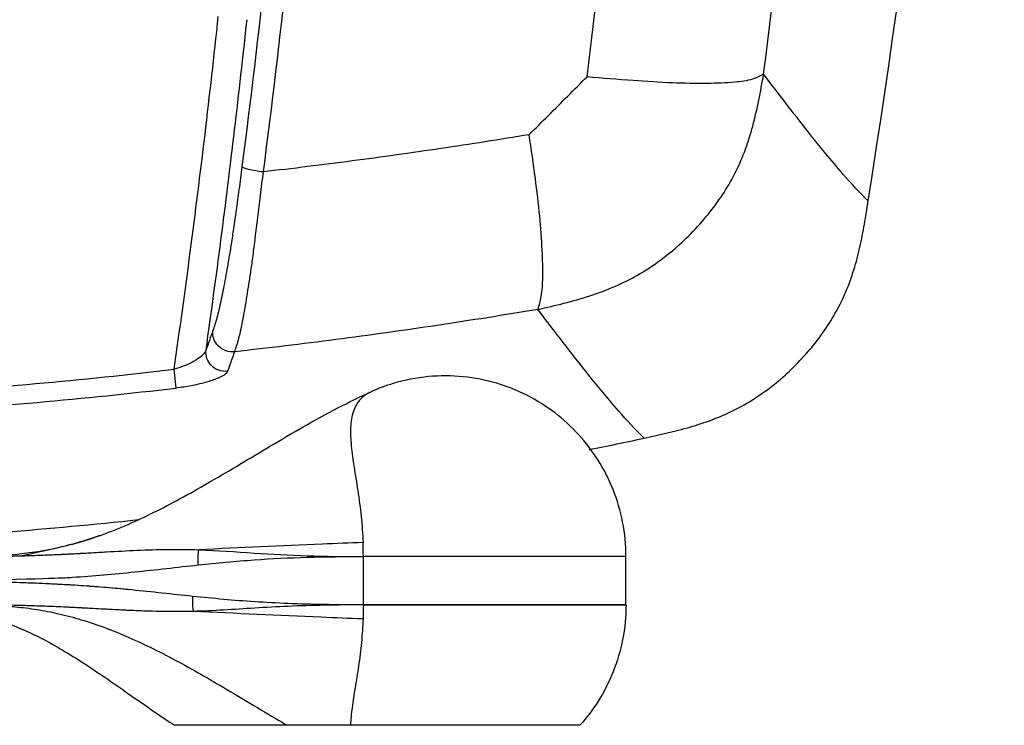
# Model space of a CAD drawing. Extents: x -13 to 1359, y 21 to 1122.
# Drawn here: x 1185 to 1287, y 561 to 634 of the extents above; entities that cross this region are included whole.
import ezdxf

# ---------------------------------------------------------------- set-up
doc = ezdxf.new("R2010")
doc.units = 0
doc.header["$LTSCALE"] = 25
doc.layers.get('0').update_dxf_attribs({"color": 4, "linetype": 'CONTINUOUS'})

msp = doc.modelspace()

# ---------------------------------------------------------------- linework, layer by layer
for p, q in [((1201.084737814494, 596.0616330418733), (1200.855690133993, 598.0012760694733)), ((1220.489036705294, 573.5741682170733), (1220.489040434094, 578.5741682170733)), ((1247.739036705294, 578.5741682170733), (1220.489040434094, 578.5741682170733)), ((1247.739036705294, 573.5741682170733), (1247.739036705294, 578.5741682170733)), ((1220.489036705294, 573.5741682170733), (1247.739036705294, 573.5741682170733)), ((1247.739665782393, 573.5741682170733), (1220.489665782393, 573.5741682170733)), ((1242.963367326794, 561.0741682170733), (1200.918211503693, 561.0741682170733))]:
    msp.add_line(p, q)
for centre, radius, start, end in [((124.4890366578934, 796.0741780751732), 1162.5, 351.0620891180016, 8.937898917500245), ((1143.987983265893, 1079.573719945073), 484.9185032402, 273.3199481489524, 276.7347288778979), ((1143.987983265893, 1079.573719945073), 486.8716232864, 273.3199481489525, 276.7347288964991), ((1143.987983265893, 1079.573719945073), 499.9991402787, 281.5294526901058, 282.1981674714008), ((1143.990719221793, 1079.573719945073), 499.9991402787, 272.8970995704923, 276.1061147662897)]:
    msp.add_arc(centre, radius, start, end)
for points, start_tangent, end_tangent in [([(1262.021397373393, 628.6219432151732), (1267.686686439593, 683.9751766130732), (1271.105406285893, 739.8858351942733), (1272.248330828893, 796.0740450329731), (1271.105416055594, 852.2622562293732), (1267.686706063694, 908.1729156653732), (1262.021428187693, 963.5261410174733)], (0.1222707236694006, 0.992496785956187), (-0.1222705315359764, 0.9924968096260611)), ([(1243.694009289194, 628.3396114299733), (1248.725274599793, 675.0196867291733), (1252.129339764794, 722.1371796847733), (1253.888081373993, 769.5393512334733)], (0.1249014841101582, 0.9921691485160582), (0.01971211974602131, 0.9998056972907878)), ([(1218.098461014994, 744.3211585612733), (1217.254167825393, 702.1798366130732), (1214.576226884793, 660.1610728147732), (1210.090443375594, 618.4749988978733)], (0.001780862850511099, -0.9999984142624966), (-0.1285714934616881, -0.9917002425476314)), ([(1214.822414046893, 697.8565476122733), (1212.359457665993, 660.5535539679732), (1207.896300558693, 619.0217930860732)], (-0.04650695443326269, -0.9989179661960949), (-0.1283985602356791, -0.9917226475831863)), ([(1200.855689978193, 598.0012760534732), (1202.534147074693, 610.1743671945733), (1204.062768170693, 622.3692208327733), (1205.441337985093, 634.5851445885733)], (0.1426886559420687, 0.9897676229628075), (0.1060108741185239, 0.994364970505612)), ([(1204.168837959393, 600.0083022094733), (1205.717061746993, 611.4094067434733), (1207.134278984293, 622.8292553931733), (1208.420344665294, 634.2675478635733)], (0.1402557022761396, 0.990115315495638), (0.106010866754291, 0.9943649712907249)), ([(1237.693781988294, 622.3393395393732), (1239.692781144994, 624.3383538494733), (1241.693746275193, 626.3393340381733), (1243.694009289194, 628.3396114299733)], (0.7071048050852065, 0.7071087572823662), (0.7071053448929404, 0.7071082174772373)), ([(1238.598234473393, 604.2123293396733), (1243.980313464293, 605.6227039439732), (1248.652999064293, 607.6171556949732), (1252.789626890893, 610.5116773142732), (1256.456095456694, 614.3230373660733), (1259.140048974893, 618.5210877643733), (1260.887877063793, 623.2197970962733), (1262.021338349493, 628.6218897386732)], (0.9748002493368205, 0.2230795236969825), (0.1761178188382436, 0.9843690943379214)), ([(1262.021389608693, 628.6218821918733), (1260.874185122294, 628.1100461757733), (1259.037960995193, 627.7845887852733), (1256.158882592593, 627.6577896571732), (1252.561578278493, 627.7135517755733), (1248.478959982694, 627.9456976233732), (1243.693281809793, 628.3388650970733)], (-0.8721451775496736, -0.4892471658342523), (-0.9962160881187863, 0.08691090710205897)), ([(1272.873075307394, 615.4631325237733), (1270.283568855793, 618.2239542868733), (1266.657798046694, 622.6160186698733), (1262.021397373393, 628.6219432151732)], (-0.7300773923309001, 0.6833644717186524), (-0.6028500822365218, 0.7978544844440112)), ([(1237.693781988294, 622.3393395393732), (1228.520247908593, 620.9004177034733), (1219.318006780094, 619.6121427938733), (1210.090443375594, 618.4749988978733)], (-0.9866110788055418, -0.1630907084360264), (-0.993467349790537, -0.1141167161294384)), ([(1238.598246260194, 604.2122701533733), (1238.944179682894, 605.5478630432733), (1239.104443603993, 607.4878683303732), (1239.046434011594, 610.3607869558732), (1238.788108940194, 613.8723393451733), (1238.335752300693, 617.7972197470733), (1237.694618820894, 622.3401574970733)], (0.3097287238971104, 0.9508249668540828), (-0.1445970069492094, 0.9894906293549881)), ([(1207.896300492093, 619.0217930941733), (1207.584523934393, 616.6464636625733), (1207.292255056093, 614.5063008635733), (1207.019602780893, 612.6153505812732), (1206.772101572094, 610.9990750638733), (1206.547666693893, 609.6156605359732), (1206.334839319193, 608.3713413057733), (1206.126344188193, 607.2111794544733), (1205.921157505493, 606.1283591847732), (1205.717604770193, 605.1234423841732), (1205.509861538793, 604.1879774543733), (1205.299528447793, 603.3551007031733), (1205.091643450393, 602.6516331610733), (1204.879940887493, 602.0207107323732)], (-0.1284041272303145, -0.9917219268072182), (-0.3271578798167141, -0.9449696935213491)), ([(1210.090174846594, 618.4752627505733), (1209.782292012093, 616.0353413933733), (1209.502577157693, 613.7337871776733), (1209.246124419294, 611.6233998621733), (1209.011747092693, 609.7931458084732), (1208.796184319193, 608.2276809655732), (1208.588460115594, 606.8405714267733), (1208.382747645993, 605.5564951237733), (1208.178730267994, 604.3522059926732), (1207.974111233693, 603.2181135619733), (1207.761860671294, 602.1593116701732), (1207.543598402593, 601.2276097563732), (1207.327304828793, 600.4676137805733), (1207.111355791993, 599.8187088444732)], (-0.1286363918767476, -0.9916918264687533), (-0.3271213975016699, -0.9449823232720042)), ([(1210.090174846594, 618.4752627505733), (1209.285401706693, 618.5886289720733), (1208.579245419493, 618.7338012852732), (1208.089057966593, 618.8866560857732), (1207.896300492093, 619.0217930941733)], (-0.9938036670438329, 0.1111497699963003), (-0.2366769693582897, 0.9715883964804104)), ([(1249.634531502294, 590.8634078999733), (1252.014973311594, 591.3970824724732), (1254.367587382093, 592.0114313518733), (1256.680310742393, 592.7772446253732), (1258.924204024894, 593.7523574085733), (1261.068548096193, 594.9647137821732), (1263.069266851794, 596.3999851872733), (1264.915899466694, 598.0264886271732), (1266.606974586894, 599.8100125193732), (1268.132812875293, 601.7423047435733), (1269.456154451093, 603.8206189888733), (1270.543467131393, 606.0315104037733), (1271.382818532194, 608.3269309386733), (1272.006962775994, 610.6776422414732), (1272.478820933194, 613.0584892054733), (1272.872954795993, 615.4634906900733)], (0.9774222185436664, 0.2112955434863152), (0.1553633732058479, 0.9878573896398712)), ([(1238.598239018794, 604.2122688872732), (1228.137607055593, 602.5517838432733), (1217.640614983794, 601.0864929963733), (1207.111680060693, 599.8167452066732)], (-0.986120211373, -0.166032914573195), (-0.9938799656819751, -0.110465441727248)), ([(1249.635156185494, 590.8633608021732), (1246.993150854494, 593.6616760151733), (1243.306948645793, 598.1182982008733), (1238.598239018794, 604.2122688872732)], (-0.7303440663058012, 0.6830794571731077), (-0.6010966931514508, 0.7991763043799476)), ([(1204.879939881993, 602.0207108717732), (1204.523053104093, 600.9999373842733), (1204.168838038093, 600.0083022113732)], (-0.3272255873819861, -0.9449462497743002), (-0.339558023197196, -0.9405851098557815)), ([(1207.111678928194, 599.8167419305732), (1206.217294305393, 599.9228994487733), (1205.453260097793, 600.3995468550733), (1204.975039870993, 601.1496968344733), (1204.879939881993, 602.0207108717732)], (-0.9946875691116848, -0.1029399818082719), (0.1249404614270892, 0.9921642409895582)), ([(1204.168844682293, 600.0083012578732), (1203.927518951793, 599.6072859783733), (1203.417946654894, 599.1634692717732), (1202.686671737693, 598.7203393674732), (1201.803975270893, 598.3203992983732), (1200.855690136693, 598.0012760697732)], (-0.2619702962997498, -0.9650759368343101), (-0.9623374082718017, -0.2718578905250164)), ([(1206.396824911593, 597.7946147599732), (1205.502045014193, 597.9014301162732), (1204.738506896693, 598.3803353443733), (1204.261735611093, 599.1337822516732), (1204.168844682293, 600.0083012578732)], (-0.994670280397558, -0.1031069022609219), (0.1272214232469801, 0.9918743415710545)), ([(1207.111680060693, 599.8167452066732), (1206.752855085193, 598.7915412613733), (1206.396823543593, 597.7946253168733)], (-0.3271792902997724, -0.9449622807281449), (-0.3394955889692987, -0.9406076467211975)), ([(1206.396823543593, 597.7946253168733), (1206.032650701193, 597.4081118499732), (1205.227098265593, 597.0034752622732), (1204.054370251493, 596.6207194461733), (1202.627367655393, 596.2967816641733), (1201.084737814193, 596.0616330417732)], (-0.3382438650876846, -0.941058493256686), (-0.9930884812326459, -0.1173680895432689)), ([(1247.739036705294, 578.5741682170733), (1247.392758580193, 582.1610221517733), (1246.406276188794, 585.5169535926732), (1244.839539862094, 588.5903575959733), (1242.824640758393, 591.2287547565733), (1240.376774828394, 593.4698696251733), (1237.455323238194, 595.3039169402732), (1234.327100413694, 596.5482488846733), (1230.848506375894, 597.2317369907732), (1227.261479665894, 597.2444131719733), (1223.583326270294, 596.5280200236732), (1221.307160455894, 595.6781522732733)], (0, 1), (-0.9122615261355128, -0.4096082371399591)), ([(1221.291934873394, 595.6707826411732), (1220.210844111294, 594.9213695024732), (1219.455083978493, 593.6524250564732), (1219.165187749493, 591.9811945862732), (1219.238305856493, 590.0538351744733), (1219.525068230494, 587.8841875805733), (1219.910931085793, 585.4314681151733), (1220.259154933094, 582.7325082691732), (1220.459794915093, 580.0366434861733)], (-0.9095343918206091, -0.4156286685197674), (0.0363679333958486, -0.9993384678978965)), ([(1203.370383433994, 577.7111848022732), (1203.340780261793, 578.2741700943733), (1203.358340512893, 578.8079214626732), (1203.422134985193, 579.2847427390733)], (-0.09271314022183876, 0.9956928610923178), (0.1919012131161022, 0.9814142470967947)), ([(1220.460849909393, 580.0260285573733), (1216.239491844993, 579.8685732769733), (1203.422038857693, 579.2849254652733)], (-0.9994391594325267, -0.03348681222219378), (-0.9989166568707045, -0.04653506877888183)), ([(1203.422134985193, 579.2847427390733), (1209.156953717393, 578.9463790571733), (1214.663510368393, 578.6681218472733), (1220.489665782393, 578.5741682383732)], (0.9994603808515273, -0.03284733030430279), (0.9999994461406888, -0.00105248197878274)), ([(1220.489027835893, 578.5741682170733), (1220.459791004193, 580.0366433302733)], (-1.531344022040483e-07, 0.9999999999999883), (-0.03985242846857598, 0.9992055764181649)), ([(1203.370350580093, 577.7111848172733), (1209.168899342393, 578.2377620858733), (1214.667387919893, 578.5031072694733), (1220.489665782393, 578.5741682383732)], (0.9942229225107441, 0.1073348981189016), (0.9999995826298622, -0.0009136411228558422)), ([(1202.780208669693, 574.4494795065732), (1202.753042958494, 573.8851627893732), (1202.775285598394, 573.3534663915732), (1202.845649352194, 572.8851318899733)], (-0.09015726258023597, -0.9959275415430775), (0.2133299110047379, -0.9769802193855877)), ([(1220.489665782393, 573.5741682396733), (1216.442848700794, 573.5998126829733), (1212.679158041994, 573.7062984449733), (1209.216994798393, 573.8864662280732), (1205.978897477293, 574.1367315812732), (1202.780206679794, 574.4494795068733)], (-0.9999818470330828, -0.006025413206129848), (-0.9946006799544088, 0.1037761409680839)), ([(1179.456977400494, 573.5735456571733), (1180.458248266593, 573.5652038433732), (1182.092523036393, 573.5205704895733), (1184.142195194793, 573.3893474480733), (1186.329348919993, 573.1306958224733), (1188.576556906393, 572.7170670225732), (1190.920365283293, 572.1173249342733), (1193.346149833893, 571.3204827488732), (1195.831939175694, 570.3329841981733), (1198.376021589693, 569.1656178339733), (1200.974919386993, 567.8366449626733), (1203.622886292793, 566.3727373320733), (1206.335615283193, 564.7953163005733), (1209.139887920193, 563.1240894495733), (1212.054706338693, 561.3906231227733), (1212.594152784994, 561.0741633672733)], (0.999995049651924, -0.003146533274285284), (0.8632464326344571, -0.504782722113073)), ([(1220.489588748293, 573.5741677754733), (1216.442464136793, 573.5274339989733), (1212.676636884193, 573.4139303603732), (1209.216765700894, 573.2283792104732), (1205.997462790494, 573.0228222101732), (1202.845676155893, 572.8851869272733)], (-0.9999762553038145, -0.006891213866973847), (-0.9996879598136998, -0.02497965178945548)), ([(1220.489663429893, 573.5741682170733), (1220.460426110194, 572.1116767201733)], (-4.115440945177546e-08, -0.9999999999999992), (-0.03985270063098815, -0.9992055655631712)), ([(1247.739665782393, 573.5741682170733), (1247.392625577593, 569.9834063513733), (1246.403573387794, 566.6230300431732), (1244.842469572193, 563.5616204892733), (1242.965087127594, 561.0741712824732)], (0, -1), (-0.666644389719037, -0.7453759170084131)), ([(1178.117266081893, 572.9949733035733), (1180.601592749793, 572.5176676644733), (1182.865841112693, 571.8827258465733), (1185.059543321793, 571.0518929058733), (1187.202184725793, 570.0355279908733), (1189.295622384693, 568.8710103830733), (1191.408153975593, 567.5603776857732), (1193.656390894193, 566.0614044171732), (1196.139209901793, 564.3424020423732), (1198.866112325593, 562.4528059234733), (1200.913608358494, 561.0742502935732)], (0.9884419513352934, -0.1515998312679717), (0.8344807595858317, -0.5510370784993088)), ([(1220.460428560094, 572.1116777214733), (1216.097833821793, 572.2760960990732), (1202.845677144594, 572.8851889581733)], (-0.9994308052514783, 0.033735226609312), (-0.9989131135227044, 0.04661106770260431)), ([(1220.460423360393, 572.1116768298732), (1220.286608250794, 569.6707723314732), (1219.990059292493, 567.2175498794733), (1219.627928218893, 564.9356405594733), (1219.323119964093, 562.9017098848733), (1219.164505020293, 561.0735158829732)], (-0.03849118827619669, -0.9992589396273053), (-0.00989133630877152, -0.9999510795364075))]:
    msp.add_spline(points, degree=3, dxfattribs=dict(start_tangent=start_tangent, end_tangent=end_tangent))
for points, knots in [([(1185.086577728827, 578.6798253094464), (1189.742708531081, 579.6996321287812), (1191.309413586713, 580.1169425881956), (1193.759950395019, 580.9453083390861), (1196.437197284821, 582.0488030128016), (1199.135276940744, 583.3319579565886), (1201.889205652588, 584.7856816357258), (1204.748199752961, 586.4086164248305), (1207.751913165627, 588.1890633731184), (1210.928486936365, 590.0974020509586), (1214.297197700061, 592.0784192253587), (1217.754629765114, 593.9836953021636), (1220.128331123747, 595.1466153893972), (1221.292508141593, 595.6696188785733)], [9.694636545289375, 9.694636545289375, 9.694636545289375, 9.694636545289375, 11.73439904182805, 14.55531554445211, 17.44843773746762, 20.41664492610369, 23.51501913648807, 26.78863685091049, 30.27822385170944, 33.99002170348187, 37.90589000238246, 42.00169515577495, 45.83047655553452, 45.83047655553452, 45.83047655553452, 45.83047655553452]), ([(1193.117482391644, 580.7489490537329), (1193.066146137427, 580.7306027314568), (1192.196442044706, 580.4216913349615), (1190.522849651661, 579.8890528866287), (1188.138990883379, 579.3119431605181), (1185.900167231717, 578.9351015181468), (1183.83110676563, 578.7167981176544), (1181.999910332235, 578.6148448923924), (1180.545604939145, 578.5810824659206), (1179.734069356422, 578.5755929343575), (1179.426605392293, 578.5747048397733)], [31.91752978119657, 31.91752978119657, 31.91752978119657, 31.91752978119657, 32.08105281317224, 34.68589505835205, 37.18243922043717, 39.4326480195863, 41.49179350518291, 43.42087314706261, 44.93310335181674, 45.8554990920204, 45.8554990920204, 45.8554990920204, 45.8554990920204]), ([(1188.815156696224, 578.7958367942849), (1189.452358366312, 578.824780877925), (1192.182821077677, 578.9597771086865), (1197.044690607624, 579.2759237747392), (1201.284270986081, 579.3599237943857), (1203.422015223193, 579.2849704216733)], [9.775490031414959, 9.775490031414959, 9.775490031414959, 9.775490031414959, 11.68901428497399, 17.97677764742352, 24.39395115937438, 24.39395115937438, 24.39395115937438, 24.39395115937438]), ([(1179.041957158694, 578.5741734443733), (1179.407487160844, 578.5742496775803), (1180.184598103244, 578.57618105346), (1181.407782860478, 578.5854615118972), (1182.750667354336, 578.6036073234736), (1184.210751471101, 578.6331463750432), (1185.801124361552, 578.6772889972491), (1187.533907380368, 578.7395911520865), (1189.420195711363, 578.8233310470221), (1191.465272125675, 578.9298191933574), (1192.955205885841, 579.0147259903632), (1193.763081098032, 579.0602578283783), (1193.835713347866, 579.0643441446782)], [0, 0, 0, 0, 1.096590030300899, 2.331330323106135, 3.669641606285861, 5.125584503702004, 6.712442079864066, 8.442548241647094, 10.3272311732453, 12.3768161238149, 14.58604387965022, 14.80428492662843, 14.80428492662843, 14.80428492662843, 14.80428492662843]), ([(1178.480664618993, 576.0741682170733), (1188.589282717215, 576.3257079688842), (1191.605442933436, 576.4969347103838), (1196.821999099853, 576.9550724934137), (1201.168730807269, 577.4737288579081), (1203.370350580093, 577.7111848172733)], [9.254088222038588, 9.254088222038588, 9.254088222038588, 9.254088222038588, 11.82728860896062, 18.31642142002794, 24.9595859227766, 24.9595859227766, 24.9595859227766, 24.9595859227766]), ([(1196.289622400152, 575.1311929073498), (1195.966523234322, 575.1623865343961), (1194.859338268505, 575.2668800788131), (1192.954751461014, 575.4303012456909), (1190.656161558621, 575.5944486104991), (1188.513383937677, 575.7167655409394), (1186.614052124379, 575.8016667170206), (1184.938343733294, 575.859315456252), (1183.446502207059, 575.8979030201954), (1182.097999594469, 575.9231375361229), (1180.851760949633, 575.9388331850894), (1179.665388629488, 575.9473855612357), (1178.889809015158, 575.9491682548592), (1178.504747942693, 575.9491682170733)], [6.579162083127502, 6.579162083127502, 6.579162083127502, 6.579162083127502, 7.5529629527688, 9.915457782657331, 12.31374684494054, 14.46603219838773, 16.35406277184885, 18.01731221274542, 19.49605888762715, 20.83103953825444, 22.06349947627631, 23.23505107307316, 24.3902342904671, 24.3902342904671, 24.3902342904671, 24.3902342904671]), ([(1202.780206679794, 574.4494795068733), (1200.673138170084, 574.669308534934), (1196.468157143216, 575.1430124734231), (1191.360465710453, 575.5635013153362), (1188.359260913267, 575.7219549185252), (1187.467899935002, 575.7618865821305)], [0, 0, 0, 0, 6.35551434233889, 12.69438022360589, 15.37099980245923, 15.37099980245923, 15.37099980245923, 15.37099980245923]), ([(1198.061476654666, 572.9135197779802), (1197.939570458075, 572.9176195565221), (1197.118434685649, 572.9465616400925), (1195.535391691537, 573.0182109207844), (1193.296719583045, 573.1385055141609), (1191.053831285236, 573.2590596137226), (1188.952119397277, 573.3596947512573), (1187.079170257515, 573.4345654151045), (1185.419047747446, 573.4876803843952), (1183.935458294964, 573.5242579282392), (1182.590287981584, 573.5486295860002), (1181.344007833507, 573.5639764906823), (1180.167047998506, 573.572320498232), (1179.400988675005, 573.5741132745726), (1179.026329536694, 573.5741657281733)], [4.837278523221091, 4.837278523221091, 4.837278523221091, 4.837278523221091, 5.20319781239983, 7.3021739955583, 9.591151155958196, 11.92889674901344, 14.04054395812007, 15.90345373391896, 17.55217013067496, 19.02341073655102, 20.35553914324218, 21.58831820338258, 22.76251592896861, 23.88649335492033, 23.88649335492033, 23.88649335492033, 23.88649335492033]), ([(1202.845649352194, 572.8851318899733), (1200.798455468437, 572.830421748132), (1196.695268478673, 572.9262621174876), (1191.127857232241, 573.2689848679429), (1187.599867688353, 573.4169435880881), (1186.122040349094, 573.4640279150935)], [0, 0, 0, 0, 6.14377440795012, 12.30046123769685, 16.73598395189521, 16.73598395189521, 16.73598395189521, 16.73598395189521])]:
    msp.add_open_spline(points, degree=3, knots=knots)

doc.saveas('drawing.dxf')
